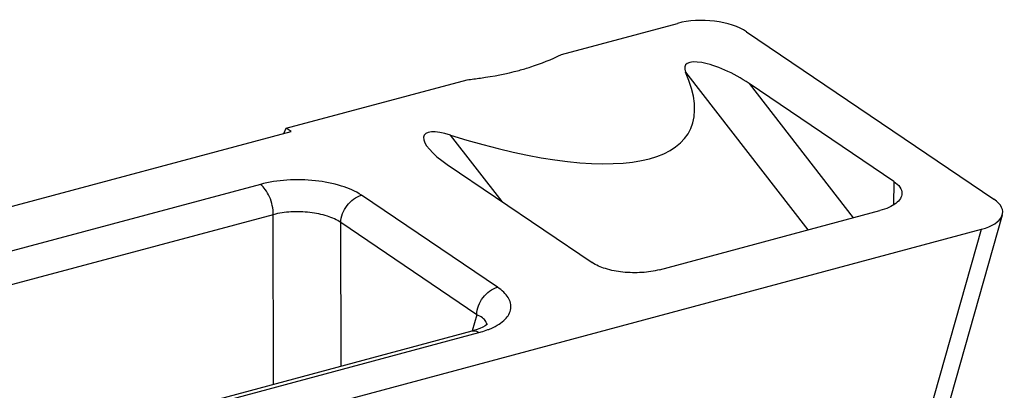
# Model space of a CAD drawing. Extents: x 317 to 819, y 93 to 405.
# Drawn here: x 386 to 391, y 309 to 311 of the extents above; entities that cross this region are included whole.
import ezdxf

# ---------------------------------------------------------------- set-up
doc = ezdxf.new("R2010")
doc.units = 0
doc.header["$MEASUREMENT"] = 0
doc.layers.add('COMPONENTI_DI_ASSIEME', color=7, linetype='Continuous')

msp = doc.modelspace()

# ---------------------------------------------------------------- linework, layer by layer
at = {"layer": 'COMPONENTI_DI_ASSIEME', "color": 7, "linetype": 'Continuous'}
for p, q in [((388.4434, 310.3802), (389.0379, 310.5395)), ((389.3928, 310.4968), (390.6599, 309.6387)), ((387.0328, 310.0022), (387.9594, 310.2505)), ((390.1479, 309.7285), (389.4051, 310.2315)), ((387.0206, 309.9754), (387.0328, 310.0022)), ((387.0577, 309.9853), (387.0328, 310.0022)), ((381.0298, 308.3702), (387.0577, 309.9853)), ((387.8576, 309.8168), (388.6003, 309.3138)), ((388.9464, 309.2771), (390.0757, 309.5797)), ((390.258, 307.9822), (390.7037, 309.5584)), ((380.5583, 306.7943), (390.5965, 309.484)), ((385.7034, 308.3515), (387.9863, 308.9632)), ((387.9863, 308.9632), (387.9864, 308.9632))]:
    msp.add_line(p, q, dxfattribs=at)
at = {"layer": 'COMPONENTI_DI_ASSIEME', "color": 9, "linetype": 'Continuous'}
for p, q in [((389.0798, 310.2897), (389.7064, 309.4808)), ((389.4051, 310.2315), (389.9384, 309.543)), ((388.1393, 309.626), (387.8752, 309.9669)), ((386.9001, 309.7142), (384.6315, 309.1063)), ((390.1479, 309.7285), (390.1456, 309.6085)), ((388.116, 309.1872), (387.4193, 309.659)), ((386.9664, 309.5591), (384.6979, 308.9512)), ((386.9681, 308.6904), (386.9664, 309.5591)), ((387.314, 308.7831), (387.3125, 309.5184)), ((388.0093, 309.0465), (387.3125, 309.5184)), ((390.1446, 307.886), (390.5965, 309.484)), ((388.0093, 309.0465), (387.9857, 308.9634)), ((385.7379, 308.3434), (388.0209, 308.9551))]:
    msp.add_line(p, q, dxfattribs=at)
at = {"layer": 'COMPONENTI_DI_ASSIEME', "color": 7, "linetype": 'Continuous'}
msp.add_lwpolyline([(388.0632, 308.9974), (388.064, 308.9986), (388.0634, 308.998), (388.0597, 308.9948), (388.0521, 308.9895), (388.0405, 308.9831), (388.0253, 308.9762), (388.0068, 308.9693), (387.9864, 308.9632)], dxfattribs=at)
at = {"layer": 'COMPONENTI_DI_ASSIEME', "color": 9, "linetype": 'Continuous'}
msp.add_arc((387.9327, 309.3201), 0.3749, 290.9408, 293.6052, dxfattribs=at)
at = {"layer": 'COMPONENTI_DI_ASSIEME', "color": 7, "linetype": 'Continuous'}
for centre, major_axis, ratio, start_param, end_param in [((389.1836, 310.4408), (0.2548, -0.013), 0.442399, 0.631036, 2.201832), ((389.3005, 310.2035), (0.2228, -0.1201), 0.308868, 1.254404, 3.519698), ((387.0934, 311.0657), (2.0048, -1.081), 0.308868, -1.010891, 0.378106), ((387.9621, 309.8449), (0.2228, -0.1201), 0.308868, 2.130702, 4.395996), ((390.4508, 309.5827), (0.2548, -0.013), 0.442399, -0.939761, 0.631036)]:
    msp.add_ellipse(centre, major_axis=major_axis, ratio=ratio, start_param=start_param, end_param=end_param, dxfattribs=at)
for points, knots in [([(388.2262, 310.2985), (388.2463, 310.3039), (388.3206, 310.3256), (388.3928, 310.3546), (388.4434, 310.3802)], [0, 0, 0, 0, 0.268217, 1, 1, 1, 1]), ([(387.9594, 310.2505), (387.9828, 310.2531), (388.0725, 310.2642), (388.1615, 310.2812), (388.2262, 310.2985)], [0, 0, 0, 0, 0.259542, 1, 1, 1, 1]), ([(390.1479, 309.7285), (390.1596, 309.7206), (390.1794, 309.704), (390.1889, 309.6787), (390.1887, 309.6676)], [0, 0, 0, 0, 0.561381, 1, 1, 1, 1]), ([(390.1887, 309.6676), (390.1885, 309.6585), (390.1816, 309.6383), (390.1569, 309.6141), (390.1205, 309.5937), (390.0916, 309.584), (390.0757, 309.5797)], [0, 0, 0, 0, 0.1807, 0.399549, 0.673031, 1, 1, 1, 1]), ([(388.9464, 309.2771), (388.9169, 309.2692), (388.8541, 309.26), (388.7601, 309.2619), (388.6733, 309.2782), (388.6211, 309.2998), (388.6003, 309.3138)], [0, 0, 0, 0, 0.257459, 0.531618, 0.788864, 1, 1, 1, 1])]:
    msp.add_open_spline(points, degree=3, knots=knots, dxfattribs=at)
at = {"layer": 'COMPONENTI_DI_ASSIEME', "color": 9, "linetype": 'Continuous'}
for points, knots in [([(387.4193, 309.659), (387.3882, 309.6801), (387.3098, 309.7125), (387.1796, 309.7371), (387.0386, 309.7399), (386.9443, 309.726), (386.9001, 309.7142)], [0, 0, 0, 0, 0.211111, 0.468347, 0.742534, 1, 1, 1, 1]), ([(386.9664, 309.5591), (386.9663, 309.5902), (386.956, 309.6364), (386.9285, 309.6873), (386.91, 309.7074), (386.9001, 309.7142)], [0, 0, 0, 0, 0.538398, 0.79159, 1, 1, 1, 1]), ([(387.3125, 309.5184), (387.3131, 309.5495), (387.337, 309.6109), (387.3898, 309.6512), (387.4193, 309.659)], [0, 0, 0, 0, 0.505913, 1, 1, 1, 1]), ([(387.3125, 309.5184), (387.2919, 309.5329), (387.2398, 309.5557), (387.1529, 309.5733), (387.0588, 309.576), (386.9959, 309.567), (386.9664, 309.5591)], [0, 0, 0, 0, 0.212323, 0.46961, 0.743211, 1, 1, 1, 1]), ([(388.0093, 309.0465), (388.0099, 309.0777), (388.0337, 309.1391), (388.0866, 309.1793), (388.116, 309.1872)], [0, 0, 0, 0, 0.505913, 1, 1, 1, 1]), ([(388.0828, 308.9765), (388.0969, 308.9827), (388.1225, 308.996), (388.1617, 309.0258), (388.1867, 309.066), (388.1838, 309.1075), (388.1705, 309.1366), (388.1472, 309.1639), (388.1272, 309.1796), (388.116, 309.1872)], [0, 0, 0, 0, 0.163412, 0.303012, 0.522866, 0.623756, 0.732329, 0.856519, 1, 1, 1, 1]), ([(388.0565, 309.0111), (388.0525, 309.0187), (388.0375, 309.033), (388.0197, 309.0421), (388.0093, 309.0465)], [0, 0, 0, 0, 0.428807, 1, 1, 1, 1]), ([(387.9864, 308.9632), (387.989, 308.9639), (388.0011, 308.9655), (388.0132, 308.9603), (388.0209, 308.9551)], [0, 0, 0, 0, 0.227771, 1, 1, 1, 1]), ([(388.0209, 308.9551), (388.0249, 308.9562), (388.0403, 308.9605), (388.0556, 308.9656), (388.0667, 308.9699)], [0, 0, 0, 0, 0.258484, 1, 1, 1, 1])]:
    msp.add_open_spline(points, degree=3, knots=knots, dxfattribs=at)
msp.add_open_spline([(388.0604, 308.9951), (388.0606, 309.0006), (388.0591, 309.0063), (388.0565, 309.0111)], degree=3, dxfattribs=at)

doc.saveas('drawing.dxf')
